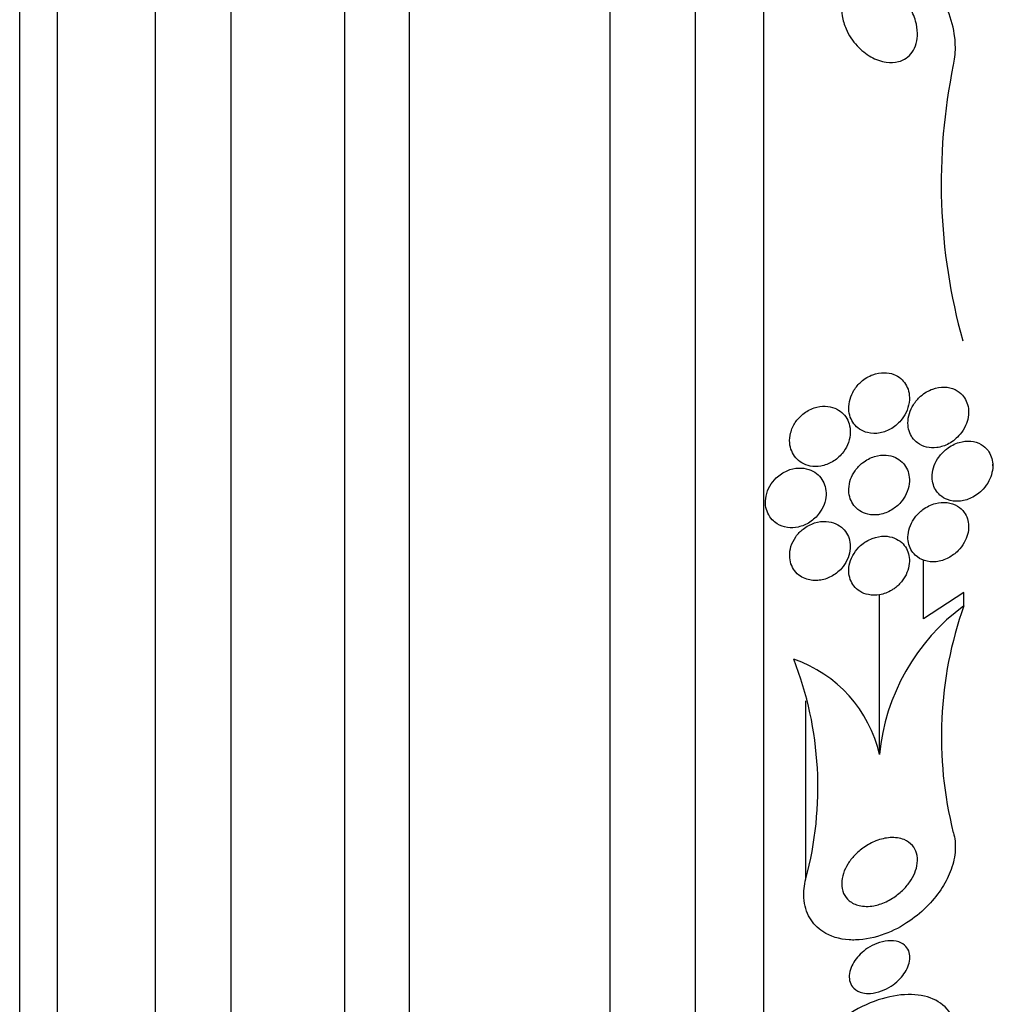
# Model space of a CAD drawing. Units: millimetres. Extents: x 0 to 835, y 0 to 1165.
# Drawn here: x 699 to 712, y 745 to 758 of the extents above; entities that cross this region are included whole.
import ezdxf
from ezdxf import colors
from ezdxf.entities.mleader import LeaderData, LeaderLine
from ezdxf.math import Vec2, Vec3

# ---------------------------------------------------------------- set-up
doc = ezdxf.new("R2010")
doc.units = ezdxf.units.MM
doc.layers.add('DV3_Défaut', color=7, linetype='Continuous')
doc.layers.add('Défaut', color=7, linetype='Continuous')

# ---------------------------------------------------------------- blocks, each defined once
blk = doc.blocks.new('_DOT')
at = {"color": 0}
blk.add_line((0, 0), (-1, 0), dxfattribs=at)
at = {"color": 0, "const_width": 0.333}
blk.add_lwpolyline([(-0.1665, 0, 1), (0.1665, 0, 1)], format="xyb", close=True, dxfattribs=at)
blk = doc.blocks.new('SE2')
at = {"layer": 'DV3_Défaut', "color": 7, "linetype": 'Continuous'}
for p, q in [((699.347, 731.677), (699.347, 779.629)), ((699.847, 732.008), (699.847, 779.298)), ((701.138, 732.998), (701.138, 778.308)), ((702.138, 733.653), (702.138, 777.653)), ((703.638, 735.153), (703.638, 776.153)), ((704.488, 735.153), (704.488, 776.153)), ((707.138, 736.747), (707.138, 774.559)), ((708.264, 737.653), (708.264, 773.653)), ((709.166, 738.153), (709.166, 773.153)), ((712.186, 752.241), (712.186, 752.26)), ((711.271, 750.219), (711.271, 750.995)), ((711.804, 750.567), (711.271, 750.219)), ((711.804, 750.391), (711.804, 750.567)), ((710.692, 748.431), (710.692, 750.539)), ((709.719, 746.791), (709.719, 749.141))]:
    blk.add_line(p, q, dxfattribs=at)
for centre, radius, start, end in [((719.225, 755.964), 7.72, 168.3235, 195.5925), ((713.435, 748.171), 2.756, 126.3057, 174.5869), ((716.664, 748.667), 5.157, 160.462, 194.2173), ((705.219, 747.998), 4.659, 344.9872, 21.286), ((708.999, 748.045), 1.736, 12.8124, 71.1425)]:
    blk.add_arc(centre, radius, start, end, dxfattribs=at)
for points, knots in [([(711.665, 757.526), (711.673, 757.56), (711.68, 757.596), (711.684, 757.632), (711.695, 757.716), (711.694, 757.804), (711.684, 757.89), (711.67, 758.011), (711.637, 758.132), (711.592, 758.243), (711.535, 758.387), (711.455, 758.522), (711.363, 758.638), (711.27, 758.757), (711.162, 758.86), (711.046, 758.944), (710.913, 759.039), (710.766, 759.11), (710.617, 759.146), (710.504, 759.173), (710.387, 759.181), (710.276, 759.163), (710.186, 759.149), (710.099, 759.118), (710.02, 759.069), (709.941, 759.02), (709.87, 758.951), (709.816, 758.867), (709.77, 758.796), (709.736, 758.712), (709.715, 758.624), (709.699, 758.554), (709.692, 758.481), (709.692, 758.407)], [0, 0, 0, 0, 0.028776, 0.028776, 0.028776, 0.096562, 0.096562, 0.096562, 0.19185, 0.19185, 0.19185, 0.314839, 0.314839, 0.314839, 0.439657, 0.439657, 0.439657, 0.583856, 0.583856, 0.583856, 0.692494, 0.692494, 0.692494, 0.779537, 0.779537, 0.779537, 0.867545, 0.867545, 0.867545, 0.942053, 0.942053, 0.942053, 1, 1, 1, 1]), ([(711.084, 758.293), (711.119, 758.236), (711.149, 758.172), (711.167, 758.105), (711.182, 758.053), (711.191, 757.998), (711.192, 757.944), (711.192, 757.898), (711.187, 757.853), (711.175, 757.811), (711.164, 757.768), (711.145, 757.729), (711.122, 757.696), (711.1, 757.665), (711.073, 757.638), (711.044, 757.618), (711.013, 757.596), (710.978, 757.58), (710.943, 757.571), (710.89, 757.557), (710.834, 757.555), (710.78, 757.563), (710.711, 757.573), (710.642, 757.598), (710.578, 757.634), (710.512, 757.671), (710.45, 757.721), (710.396, 757.78), (710.337, 757.843), (710.286, 757.919), (710.249, 758.003), (710.225, 758.057), (710.208, 758.116), (710.198, 758.175), (710.191, 758.224), (710.189, 758.275), (710.195, 758.323), (710.201, 758.371), (710.215, 758.419), (710.236, 758.459), (710.254, 758.495), (710.278, 758.528), (710.306, 758.554), (710.334, 758.58), (710.366, 758.6), (710.4, 758.615), (710.438, 758.631), (710.479, 758.64), (710.52, 758.642), (710.581, 758.646), (710.644, 758.635), (710.704, 758.614), (710.765, 758.593), (710.825, 758.561), (710.88, 758.52), (710.944, 758.472), (711.004, 758.411), (711.054, 758.34), (711.064, 758.325), (711.075, 758.31), (711.084, 758.293)], [0, 0, 0, 0, 0.058238, 0.058238, 0.058238, 0.103512, 0.103512, 0.103512, 0.141865, 0.141865, 0.141865, 0.18039, 0.18039, 0.18039, 0.216403, 0.216403, 0.216403, 0.254905, 0.254905, 0.254905, 0.311479, 0.311479, 0.311479, 0.382575, 0.382575, 0.382575, 0.454358, 0.454358, 0.454358, 0.531836, 0.531836, 0.531836, 0.581819, 0.581819, 0.581819, 0.623392, 0.623392, 0.623392, 0.665279, 0.665279, 0.665279, 0.702574, 0.702574, 0.702574, 0.740041, 0.740041, 0.740041, 0.782376, 0.782376, 0.782376, 0.845217, 0.845217, 0.845217, 0.908825, 0.908825, 0.908825, 0.983918, 0.983918, 0.983918, 1, 1, 1, 1]), ([(710.534, 752.677), (710.587, 752.663), (710.643, 752.663), (710.698, 752.673), (710.751, 752.683), (710.803, 752.704), (710.852, 752.733), (710.902, 752.764), (710.95, 752.807), (710.989, 752.858), (711.016, 752.892), (711.038, 752.932), (711.055, 752.974), (711.072, 753.017), (711.083, 753.063), (711.085, 753.109), (711.087, 753.148), (711.084, 753.188), (711.074, 753.224), (711.066, 753.257), (711.052, 753.288), (711.035, 753.316), (711.017, 753.345), (710.995, 753.37), (710.971, 753.391), (710.943, 753.414), (710.911, 753.433), (710.878, 753.445), (710.838, 753.46), (710.795, 753.468), (710.753, 753.468), (710.703, 753.468), (710.651, 753.459), (710.602, 753.441), (710.548, 753.421), (710.495, 753.389), (710.449, 753.348), (710.413, 753.317), (710.38, 753.278), (710.354, 753.236), (710.332, 753.2), (710.314, 753.16), (710.302, 753.119), (710.29, 753.077), (710.285, 753.032), (710.286, 752.99), (710.287, 752.952), (710.294, 752.915), (710.306, 752.882), (710.318, 752.85), (710.334, 752.82), (710.353, 752.794), (710.374, 752.766), (710.4, 752.743), (710.427, 752.724), (710.46, 752.702), (710.496, 752.686), (710.534, 752.677)], [0, 0, 0, 0, 0.07301, 0.07301, 0.07301, 0.142485, 0.142485, 0.142485, 0.215119, 0.215119, 0.215119, 0.264156, 0.264156, 0.264156, 0.313723, 0.313723, 0.313723, 0.355908, 0.355908, 0.355908, 0.394648, 0.394648, 0.394648, 0.435592, 0.435592, 0.435592, 0.482782, 0.482782, 0.482782, 0.539189, 0.539189, 0.539189, 0.605649, 0.605649, 0.605649, 0.678249, 0.678249, 0.678249, 0.733751, 0.733751, 0.733751, 0.779798, 0.779798, 0.779798, 0.826233, 0.826233, 0.826233, 0.866944, 0.866944, 0.866944, 0.906208, 0.906208, 0.906208, 0.948774, 0.948774, 0.948774, 1, 1, 1, 1]), ([(711.756, 752.657), (711.783, 752.69), (711.808, 752.728), (711.826, 752.769), (711.842, 752.804), (711.854, 752.843), (711.86, 752.881), (711.867, 752.92), (711.868, 752.96), (711.863, 752.997), (711.859, 753.031), (711.849, 753.063), (711.836, 753.092), (711.823, 753.122), (711.806, 753.148), (711.786, 753.171), (711.758, 753.202), (711.725, 753.227), (711.689, 753.244), (711.645, 753.266), (711.595, 753.276), (711.546, 753.278), (711.496, 753.279), (711.444, 753.27), (711.394, 753.252), (711.338, 753.232), (711.282, 753.2), (711.233, 753.157), (711.198, 753.126), (711.165, 753.088), (711.138, 753.045), (711.116, 753.01), (711.098, 752.971), (711.085, 752.931), (711.073, 752.89), (711.066, 752.846), (711.066, 752.804), (711.066, 752.768), (711.072, 752.731), (711.082, 752.699), (711.092, 752.667), (711.107, 752.638), (711.124, 752.613), (711.143, 752.585), (711.166, 752.561), (711.192, 752.542), (711.228, 752.515), (711.269, 752.496), (711.312, 752.486), (711.356, 752.476), (711.401, 752.474), (711.446, 752.48), (711.5, 752.487), (711.555, 752.504), (711.606, 752.532), (711.66, 752.562), (711.713, 752.604), (711.756, 752.657)], [0, 0, 0, 0, 0.04808, 0.04808, 0.04808, 0.088963, 0.088963, 0.088963, 0.130133, 0.130133, 0.130133, 0.167055, 0.167055, 0.167055, 0.204819, 0.204819, 0.204819, 0.258008, 0.258008, 0.258008, 0.325186, 0.325186, 0.325186, 0.393137, 0.393137, 0.393137, 0.469537, 0.469537, 0.469537, 0.524498, 0.524498, 0.524498, 0.569079, 0.569079, 0.569079, 0.614097, 0.614097, 0.614097, 0.65291, 0.65291, 0.65291, 0.69018, 0.69018, 0.69018, 0.731069, 0.731069, 0.731069, 0.79052, 0.79052, 0.79052, 0.850686, 0.850686, 0.850686, 0.922871, 0.922871, 0.922871, 1, 1, 1, 1]), ([(710.2, 752.404), (710.228, 752.438), (710.251, 752.476), (710.269, 752.517), (710.287, 752.558), (710.299, 752.603), (710.304, 752.647), (710.307, 752.687), (710.305, 752.728), (710.297, 752.765), (710.289, 752.8), (710.276, 752.834), (710.26, 752.863), (710.242, 752.893), (710.22, 752.92), (710.195, 752.942), (710.167, 752.967), (710.134, 752.987), (710.1, 753), (710.061, 753.016), (710.019, 753.025), (709.976, 753.026), (709.927, 753.028), (709.876, 753.02), (709.827, 753.003), (709.775, 752.985), (709.723, 752.957), (709.678, 752.919), (709.641, 752.889), (709.608, 752.852), (709.58, 752.811), (709.553, 752.769), (709.531, 752.721), (709.518, 752.671), (709.507, 752.629), (709.503, 752.584), (709.507, 752.542), (709.509, 752.504), (709.518, 752.468), (709.532, 752.435), (709.545, 752.402), (709.563, 752.372), (709.585, 752.346), (709.608, 752.319), (709.636, 752.296), (709.666, 752.278), (709.701, 752.257), (709.739, 752.243), (709.778, 752.236), (709.823, 752.228), (709.87, 752.228), (709.917, 752.236), (709.969, 752.245), (710.021, 752.264), (710.069, 752.292), (710.117, 752.32), (710.163, 752.358), (710.2, 752.404)], [0, 0, 0, 0, 0.048941, 0.048941, 0.048941, 0.098292, 0.098292, 0.098292, 0.142374, 0.142374, 0.142374, 0.183281, 0.183281, 0.183281, 0.225958, 0.225958, 0.225958, 0.274101, 0.274101, 0.274101, 0.330232, 0.330232, 0.330232, 0.394785, 0.394785, 0.394785, 0.464207, 0.464207, 0.464207, 0.519778, 0.519778, 0.519778, 0.575916, 0.575916, 0.575916, 0.623567, 0.623567, 0.623567, 0.665505, 0.665505, 0.665505, 0.707113, 0.707113, 0.707113, 0.752462, 0.752462, 0.752462, 0.804512, 0.804512, 0.804512, 0.864895, 0.864895, 0.864895, 0.932431, 0.932431, 0.932431, 1, 1, 1, 1]), ([(711.588, 751.793), (711.636, 751.775), (711.688, 751.768), (711.74, 751.772), (711.794, 751.776), (711.849, 751.791), (711.901, 751.816), (711.957, 751.842), (712.012, 751.882), (712.058, 751.933), (712.087, 751.965), (712.114, 752.002), (712.135, 752.042), (712.152, 752.076), (712.166, 752.113), (712.175, 752.15), (712.184, 752.188), (712.187, 752.228), (712.185, 752.265), (712.183, 752.298), (712.176, 752.331), (712.166, 752.36), (712.155, 752.39), (712.14, 752.417), (712.123, 752.44), (712.098, 752.474), (712.067, 752.5), (712.034, 752.52), (711.991, 752.545), (711.943, 752.559), (711.894, 752.563), (711.845, 752.568), (711.793, 752.562), (711.742, 752.548), (711.685, 752.531), (711.627, 752.502), (711.575, 752.461), (711.538, 752.432), (711.503, 752.396), (711.474, 752.355), (711.45, 752.322), (711.429, 752.284), (711.414, 752.244), (711.399, 752.204), (711.389, 752.161), (711.386, 752.119), (711.384, 752.083), (711.387, 752.046), (711.395, 752.013), (711.402, 751.982), (711.414, 751.952), (711.429, 751.926), (711.446, 751.897), (711.466, 751.873), (711.489, 751.852), (711.519, 751.826), (711.553, 751.806), (711.588, 751.793)], [0, 0, 0, 0, 0.070556, 0.070556, 0.070556, 0.143175, 0.143175, 0.143175, 0.221418, 0.221418, 0.221418, 0.269779, 0.269779, 0.269779, 0.30986, 0.30986, 0.30986, 0.350242, 0.350242, 0.350242, 0.386276, 0.386276, 0.386276, 0.423104, 0.423104, 0.423104, 0.475758, 0.475758, 0.475758, 0.543325, 0.543325, 0.543325, 0.611811, 0.611811, 0.611811, 0.689714, 0.689714, 0.689714, 0.744812, 0.744812, 0.744812, 0.789016, 0.789016, 0.789016, 0.833688, 0.833688, 0.833688, 0.87181, 0.87181, 0.87181, 0.908171, 0.908171, 0.908171, 0.94814, 0.94814, 0.94814, 1, 1, 1, 1]), ([(710.693, 751.597), (710.748, 751.607), (710.803, 751.628), (710.855, 751.66), (710.897, 751.686), (710.937, 751.719), (710.972, 751.759), (711, 751.792), (711.025, 751.83), (711.044, 751.871), (711.063, 751.911), (711.077, 751.957), (711.083, 752.002), (711.088, 752.04), (711.087, 752.079), (711.08, 752.115), (711.074, 752.149), (711.063, 752.181), (711.048, 752.209), (711.033, 752.239), (711.013, 752.266), (710.99, 752.288), (710.963, 752.314), (710.933, 752.335), (710.901, 752.35), (710.862, 752.367), (710.82, 752.378), (710.778, 752.381), (710.728, 752.384), (710.676, 752.378), (710.625, 752.362), (710.571, 752.345), (710.517, 752.317), (710.468, 752.279), (710.431, 752.25), (710.397, 752.214), (710.369, 752.174), (710.345, 752.14), (710.325, 752.102), (710.31, 752.062), (710.296, 752.022), (710.288, 751.978), (710.286, 751.937), (710.285, 751.9), (710.289, 751.863), (710.298, 751.829), (710.307, 751.796), (710.321, 751.765), (710.338, 751.738), (710.357, 751.709), (710.381, 751.683), (710.407, 751.663), (710.437, 751.639), (710.471, 751.621), (710.506, 751.609), (710.548, 751.595), (710.593, 751.59), (710.638, 751.591), (710.656, 751.592), (710.674, 751.594), (710.693, 751.597)], [0, 0, 0, 0, 0.072986, 0.072986, 0.072986, 0.132717, 0.132717, 0.132717, 0.181299, 0.181299, 0.181299, 0.230389, 0.230389, 0.230389, 0.272228, 0.272228, 0.272228, 0.311142, 0.311142, 0.311142, 0.352605, 0.352605, 0.352605, 0.400546, 0.400546, 0.400546, 0.457802, 0.457802, 0.457802, 0.524907, 0.524907, 0.524907, 0.597483, 0.597483, 0.597483, 0.651953, 0.651953, 0.651953, 0.697444, 0.697444, 0.697444, 0.743292, 0.743292, 0.743292, 0.783843, 0.783843, 0.783843, 0.823388, 0.823388, 0.823388, 0.866527, 0.866527, 0.866527, 0.916723, 0.916723, 0.916723, 0.976349, 0.976349, 0.976349, 1, 1, 1, 1]), ([(709.341, 751.474), (709.382, 751.449), (709.427, 751.433), (709.475, 751.427), (709.521, 751.42), (709.571, 751.422), (709.619, 751.432), (709.671, 751.444), (709.723, 751.465), (709.771, 751.496), (709.817, 751.527), (709.861, 751.567), (709.896, 751.614), (709.922, 751.648), (709.943, 751.686), (709.959, 751.727), (709.974, 751.767), (709.983, 751.811), (709.985, 751.853), (709.987, 751.892), (709.983, 751.93), (709.974, 751.965), (709.965, 752), (709.95, 752.032), (709.932, 752.06), (709.912, 752.091), (709.888, 752.117), (709.861, 752.138), (709.83, 752.162), (709.795, 752.18), (709.758, 752.192), (709.715, 752.206), (709.67, 752.212), (709.624, 752.21), (709.573, 752.208), (709.521, 752.196), (709.472, 752.174), (709.421, 752.153), (709.371, 752.121), (709.329, 752.08), (709.296, 752.049), (709.267, 752.012), (709.244, 751.972), (709.221, 751.931), (709.203, 751.886), (709.194, 751.84), (709.186, 751.799), (709.184, 751.758), (709.188, 751.718), (709.193, 751.682), (709.203, 751.647), (709.217, 751.615), (709.232, 751.582), (709.252, 751.553), (709.275, 751.528), (709.295, 751.507), (709.317, 751.489), (709.341, 751.474)], [0, 0, 0, 0, 0.062848, 0.062848, 0.062848, 0.12541, 0.12541, 0.12541, 0.193246, 0.193246, 0.193246, 0.259852, 0.259852, 0.259852, 0.307286, 0.307286, 0.307286, 0.355039, 0.355039, 0.355039, 0.397979, 0.397979, 0.397979, 0.439845, 0.439845, 0.439845, 0.484878, 0.484878, 0.484878, 0.536152, 0.536152, 0.536152, 0.595358, 0.595358, 0.595358, 0.661498, 0.661498, 0.661498, 0.729461, 0.729461, 0.729461, 0.780889, 0.780889, 0.780889, 0.832746, 0.832746, 0.832746, 0.878103, 0.878103, 0.878103, 0.920135, 0.920135, 0.920135, 0.963418, 0.963418, 0.963418, 1, 1, 1, 1]), ([(711.283, 750.99), (711.332, 750.974), (711.385, 750.97), (711.438, 750.975), (711.493, 750.981), (711.549, 750.998), (711.602, 751.026), (711.647, 751.05), (711.69, 751.082), (711.728, 751.121), (711.759, 751.151), (711.786, 751.187), (711.809, 751.227), (711.827, 751.26), (711.842, 751.296), (711.852, 751.333), (711.862, 751.37), (711.867, 751.409), (711.866, 751.446), (711.865, 751.479), (711.859, 751.512), (711.85, 751.542), (711.84, 751.573), (711.826, 751.601), (711.809, 751.625), (711.784, 751.659), (711.754, 751.687), (711.721, 751.708), (711.679, 751.733), (711.631, 751.749), (711.582, 751.755), (711.533, 751.76), (711.48, 751.756), (711.429, 751.743), (711.372, 751.727), (711.314, 751.7), (711.262, 751.661), (711.225, 751.634), (711.19, 751.6), (711.16, 751.56), (711.136, 751.528), (711.114, 751.491), (711.098, 751.453), (711.082, 751.414), (711.072, 751.372), (711.068, 751.331), (711.064, 751.295), (711.066, 751.259), (711.073, 751.226), (711.079, 751.194), (711.09, 751.163), (711.105, 751.137), (711.12, 751.107), (711.141, 751.081), (711.163, 751.06), (711.198, 751.027), (711.24, 751.004), (711.283, 750.99)], [0, 0, 0, 0, 0.071115, 0.071115, 0.071115, 0.144964, 0.144964, 0.144964, 0.206653, 0.206653, 0.206653, 0.254909, 0.254909, 0.254909, 0.295062, 0.295062, 0.295062, 0.335465, 0.335465, 0.335465, 0.372221, 0.372221, 0.372221, 0.410272, 0.410272, 0.410272, 0.464345, 0.464345, 0.464345, 0.532431, 0.532431, 0.532431, 0.601253, 0.601253, 0.601253, 0.677773, 0.677773, 0.677773, 0.731378, 0.731378, 0.731378, 0.775165, 0.775165, 0.775165, 0.819354, 0.819354, 0.819354, 0.857792, 0.857792, 0.857792, 0.89517, 0.89517, 0.89517, 0.936496, 0.936496, 0.936496, 1, 1, 1, 1]), ([(709.73, 750.744), (709.782, 750.727), (709.84, 750.722), (709.897, 750.729), (709.949, 750.735), (710.002, 750.752), (710.052, 750.778), (710.102, 750.804), (710.15, 750.841), (710.19, 750.886), (710.218, 750.918), (710.243, 750.954), (710.262, 750.993), (710.282, 751.033), (710.295, 751.076), (710.301, 751.119), (710.307, 751.157), (710.307, 751.195), (710.301, 751.231), (710.295, 751.266), (710.285, 751.299), (710.27, 751.328), (710.254, 751.36), (710.233, 751.388), (710.209, 751.411), (710.182, 751.438), (710.15, 751.459), (710.116, 751.475), (710.076, 751.493), (710.033, 751.503), (709.989, 751.506), (709.939, 751.509), (709.886, 751.502), (709.835, 751.486), (709.783, 751.469), (709.73, 751.442), (709.683, 751.405), (709.648, 751.377), (709.615, 751.343), (709.587, 751.304), (709.56, 751.265), (709.537, 751.221), (709.523, 751.175), (709.511, 751.135), (709.505, 751.093), (709.506, 751.053), (709.506, 751.017), (709.512, 750.981), (709.523, 750.948), (709.534, 750.915), (709.551, 750.884), (709.57, 750.857), (709.592, 750.828), (709.619, 750.803), (709.648, 750.783), (709.674, 750.767), (709.701, 750.753), (709.73, 750.744)], [0, 0, 0, 0, 0.074538, 0.074538, 0.074538, 0.142793, 0.142793, 0.142793, 0.211043, 0.211043, 0.211043, 0.25863, 0.25863, 0.25863, 0.306584, 0.306584, 0.306584, 0.349109, 0.349109, 0.349109, 0.390044, 0.390044, 0.390044, 0.43398, 0.43398, 0.43398, 0.484265, 0.484265, 0.484265, 0.542956, 0.542956, 0.542956, 0.609496, 0.609496, 0.609496, 0.678897, 0.678897, 0.678897, 0.731104, 0.731104, 0.731104, 0.783801, 0.783801, 0.783801, 0.829205, 0.829205, 0.829205, 0.87053, 0.87053, 0.87053, 0.912773, 0.912773, 0.912773, 0.959651, 0.959651, 0.959651, 1, 1, 1, 1]), ([(710.892, 750.626), (710.928, 750.652), (710.962, 750.685), (710.991, 750.723), (711.016, 750.755), (711.038, 750.792), (711.053, 750.83), (711.069, 750.868), (711.08, 750.91), (711.084, 750.95), (711.088, 750.986), (711.086, 751.023), (711.079, 751.056), (711.072, 751.089), (711.061, 751.12), (711.046, 751.147), (711.029, 751.177), (711.008, 751.204), (710.984, 751.226), (710.956, 751.251), (710.923, 751.271), (710.889, 751.285), (710.847, 751.302), (710.802, 751.311), (710.756, 751.311), (710.704, 751.312), (710.649, 751.302), (710.596, 751.282), (710.542, 751.262), (710.488, 751.229), (710.441, 751.187), (710.409, 751.158), (710.379, 751.123), (710.355, 751.085), (710.33, 751.046), (710.31, 751.002), (710.299, 750.958), (710.289, 750.919), (710.284, 750.879), (710.286, 750.842), (710.288, 750.807), (710.295, 750.773), (710.306, 750.742), (710.317, 750.71), (710.333, 750.681), (710.353, 750.656), (710.375, 750.628), (710.402, 750.604), (710.431, 750.585), (710.466, 750.563), (710.505, 750.548), (710.545, 750.54), (710.592, 750.531), (710.642, 750.53), (710.692, 750.539), (710.746, 750.548), (710.802, 750.569), (710.854, 750.6), (710.867, 750.608), (710.879, 750.616), (710.892, 750.626)], [0, 0, 0, 0, 0.05253, 0.05253, 0.05253, 0.097039, 0.097039, 0.097039, 0.141893, 0.141893, 0.141893, 0.181612, 0.181612, 0.181612, 0.220898, 0.220898, 0.220898, 0.264492, 0.264492, 0.264492, 0.315929, 0.315929, 0.315929, 0.377409, 0.377409, 0.377409, 0.447826, 0.447826, 0.447826, 0.520265, 0.520265, 0.520265, 0.569527, 0.569527, 0.569527, 0.619295, 0.619295, 0.619295, 0.661911, 0.661911, 0.661911, 0.701093, 0.701093, 0.701093, 0.742175, 0.742175, 0.742175, 0.789044, 0.789044, 0.789044, 0.844635, 0.844635, 0.844635, 0.910089, 0.910089, 0.910089, 0.982328, 0.982328, 0.982328, 1, 1, 1, 1]), ([(711.665, 747.4), (711.686, 747.331), (711.695, 747.253), (711.69, 747.171), (711.686, 747.088), (711.667, 747), (711.636, 746.914), (711.606, 746.833), (711.566, 746.752), (711.518, 746.677), (711.466, 746.596), (711.405, 746.519), (711.339, 746.45), (711.262, 746.369), (711.176, 746.297), (711.089, 746.236), (710.983, 746.163), (710.871, 746.105), (710.761, 746.064), (710.631, 746.015), (710.5, 745.988), (710.376, 745.985), (710.347, 745.984), (710.318, 745.984), (710.29, 745.986), (710.163, 745.994), (710.042, 746.03), (709.943, 746.095), (709.874, 746.141), (709.814, 746.202), (709.771, 746.276), (709.727, 746.351), (709.699, 746.442), (709.693, 746.54), (709.688, 746.619), (709.697, 746.705), (709.719, 746.791)], [0, 0, 0, 0, 0.072051, 0.072051, 0.072051, 0.143963, 0.143963, 0.143963, 0.211041, 0.211041, 0.211041, 0.283429, 0.283429, 0.283429, 0.368322, 0.368322, 0.368322, 0.470842, 0.470842, 0.470842, 0.591379, 0.591379, 0.591379, 0.619426, 0.619426, 0.619426, 0.748292, 0.748292, 0.748292, 0.837743, 0.837743, 0.837743, 0.928153, 0.928153, 0.928153, 1, 1, 1, 1]), ([(710.616, 746.437), (710.549, 746.425), (710.482, 746.425), (710.423, 746.439), (710.374, 746.451), (710.328, 746.472), (710.291, 746.503), (710.261, 746.528), (710.235, 746.561), (710.218, 746.599), (710.201, 746.638), (710.191, 746.684), (710.192, 746.733), (710.192, 746.775), (710.2, 746.82), (710.215, 746.864), (710.229, 746.905), (710.249, 746.947), (710.273, 746.986), (710.298, 747.026), (710.329, 747.065), (710.362, 747.1), (710.4, 747.14), (710.442, 747.176), (710.485, 747.206), (710.536, 747.242), (710.591, 747.271), (710.644, 747.292), (710.707, 747.316), (710.771, 747.331), (710.831, 747.335), (710.897, 747.339), (710.961, 747.331), (711.016, 747.309), (711.058, 747.291), (711.096, 747.265), (711.125, 747.231), (711.15, 747.203), (711.169, 747.168), (711.18, 747.129), (711.191, 747.089), (711.195, 747.044), (711.189, 746.996), (711.184, 746.955), (711.173, 746.912), (711.155, 746.869), (711.139, 746.829), (711.116, 746.789), (711.091, 746.751), (711.062, 746.711), (711.029, 746.672), (710.994, 746.639), (710.953, 746.599), (710.908, 746.564), (710.862, 746.535), (710.807, 746.501), (710.749, 746.474), (710.692, 746.456), (710.667, 746.448), (710.641, 746.442), (710.616, 746.437)], [0, 0, 0, 0, 0.072675, 0.072675, 0.072675, 0.132441, 0.132441, 0.132441, 0.181232, 0.181232, 0.181232, 0.230522, 0.230522, 0.230522, 0.272625, 0.272625, 0.272625, 0.31166, 0.31166, 0.31166, 0.352896, 0.352896, 0.352896, 0.40018, 0.40018, 0.40018, 0.456433, 0.456433, 0.456433, 0.522715, 0.522715, 0.522715, 0.595665, 0.595665, 0.595665, 0.651538, 0.651538, 0.651538, 0.69724, 0.69724, 0.69724, 0.743364, 0.743364, 0.743364, 0.783398, 0.783398, 0.783398, 0.821956, 0.821956, 0.821956, 0.864168, 0.864168, 0.864168, 0.913804, 0.913804, 0.913804, 0.973456, 0.973456, 0.973456, 1, 1, 1, 1]), ([(710.47, 745.287), (710.425, 745.298), (710.383, 745.318), (710.352, 745.349), (710.33, 745.371), (710.313, 745.397), (710.303, 745.429), (710.294, 745.455), (710.29, 745.486), (710.292, 745.518), (710.294, 745.55), (710.302, 745.585), (710.315, 745.62), (710.328, 745.651), (710.345, 745.683), (710.365, 745.713), (710.386, 745.743), (710.411, 745.772), (710.437, 745.798), (710.467, 745.827), (710.5, 745.853), (710.533, 745.876), (710.573, 745.902), (710.615, 745.924), (710.655, 745.939), (710.704, 745.959), (710.754, 745.97), (710.8, 745.974), (710.852, 745.979), (710.903, 745.974), (710.946, 745.959), (710.982, 745.946), (711.015, 745.926), (711.04, 745.899), (711.059, 745.877), (711.075, 745.85), (711.084, 745.818), (711.091, 745.792), (711.093, 745.762), (711.09, 745.73), (711.087, 745.698), (711.078, 745.663), (711.064, 745.63), (711.052, 745.599), (711.034, 745.568), (711.014, 745.539), (710.992, 745.508), (710.968, 745.48), (710.941, 745.454), (710.911, 745.425), (710.878, 745.399), (710.844, 745.376), (710.803, 745.35), (710.761, 745.329), (710.719, 745.313), (710.669, 745.294), (710.619, 745.283), (710.572, 745.28), (710.537, 745.278), (710.502, 745.28), (710.47, 745.287)], [0, 0, 0, 0, 0.072428, 0.072428, 0.072428, 0.121663, 0.121663, 0.121663, 0.163492, 0.163492, 0.163492, 0.205566, 0.205566, 0.205566, 0.243957, 0.243957, 0.243957, 0.28324, 0.28324, 0.28324, 0.327743, 0.327743, 0.327743, 0.380876, 0.380876, 0.380876, 0.444722, 0.444722, 0.444722, 0.517674, 0.517674, 0.517674, 0.57867, 0.57867, 0.57867, 0.627176, 0.627176, 0.627176, 0.66802, 0.66802, 0.66802, 0.709093, 0.709093, 0.709093, 0.746789, 0.746789, 0.746789, 0.785904, 0.785904, 0.785904, 0.830883, 0.830883, 0.830883, 0.885181, 0.885181, 0.885181, 0.950562, 0.950562, 0.950562, 1, 1, 1, 1]), ([(711.665, 744.581), (711.743, 744.86), (711.64, 745.067), (711.292, 745.275), (711.046, 745.293), (710.507, 745.155), (710.2, 744.991), (709.744, 744.484), (709.647, 744.155), (709.719, 743.943)], [0, 0, 0, 0, 0.25, 0.25, 0.5, 0.5, 0.75, 0.75, 1, 1, 1, 1])]:
    blk.add_open_spline(points, degree=3, knots=knots, dxfattribs=at)

msp = doc.modelspace()

# ---------------------------------------------------------------- block references
at = {"layer": 'Défaut'}
msp.add_blockref('SE2', (0, 0), dxfattribs=at)

# ---------------------------------------------------------------- leaders
at = {"layer": 'Défaut', "color": 7, "linetype": 'Continuous'}
ml = msp.add_multileader_mtext('Standard', dxfattribs=at)
ml.set_content('{\\pxsm0.9;\\fSolid Edge ISO|b1||i0||c0|p34;\\W1.;06/02/2018\\P}', color=256)
ml.set_leader_properties()
ml.set_arrow_properties(name='DOT')
ml.build(insert=Vec2(0, 0))
ml.multileader.update_dxf_attribs({"leader_type": 0, "dogleg_length": 0, "arrow_head_size": 12})
ctx = ml.context
ctx.base_point, ctx.char_height, ctx.arrow_head_size, ctx.landing_gap_size = Vec3(747.016, 1157.46), 12, 12, 4.2
notes = []
notes.append((ctx, [(0, (0, 0, 0), (0, 0), (1, 0), 1, [])]))
ctx.mtext.insert = Vec3(749.016, 1163.58)
for ctx, leaders in notes:
    for number, flags, end, landing, length, lines in leaders:
        leader = LeaderData()
        leader.index, (leader.has_last_leader_line, leader.has_dogleg_vector, leader.attachment_direction) = number, flags
        leader.last_leader_point, leader.dogleg_vector, leader.dogleg_length = Vec3(end), Vec3(landing), length
        for number, points, colour, breaks in lines:
            line = LeaderLine()
            line.index, line.vertices, line.color, line.breaks = number, Vec3.list(points), colors.encode_raw_color(colour), breaks
            leader.lines.append(line)
        ctx.leaders.append(leader)

doc.saveas('drawing.dxf')
